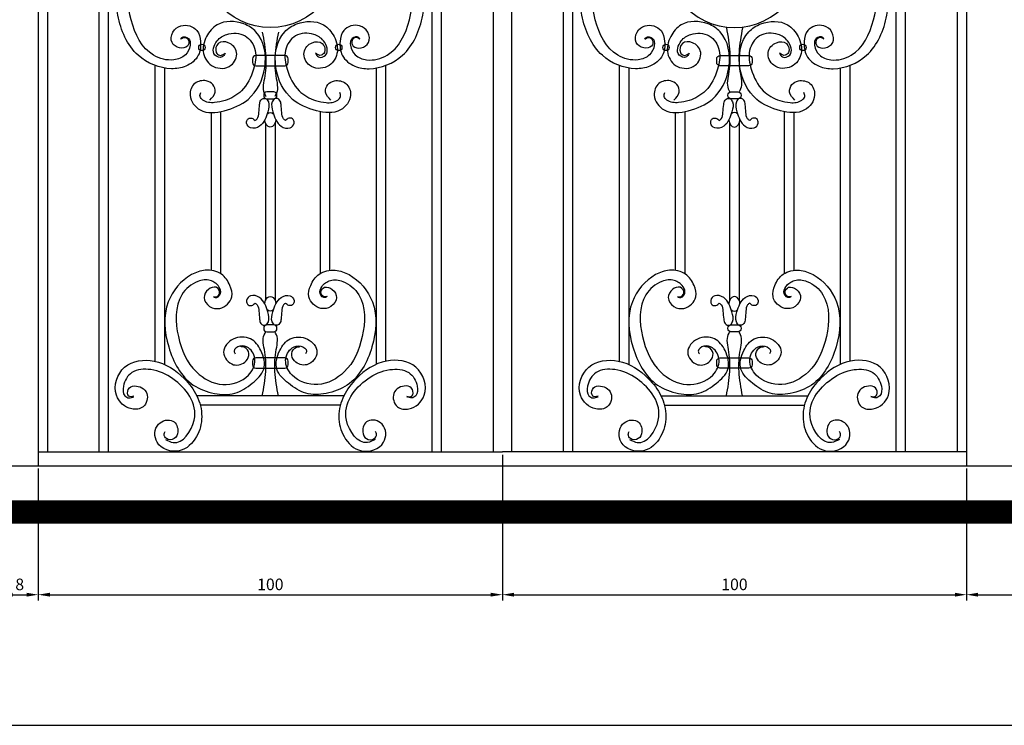
# Model space of a CAD drawing. Units: inches. Extents: x 300 to 4068, y 5139 to 6660.
# Drawn here: x 3155 to 3367, y 5375 to 5527 of the extents above; entities that cross this region are included whole.
import ezdxf

# ---------------------------------------------------------------- set-up
doc = ezdxf.new("R2010")
doc.units = ezdxf.units.IN
doc.header["$MEASUREMENT"] = 0
for name, color, linetype in [('Layer1', 36, 'Continuous'), ('Layer2', 26, 'Continuous'), ('Layer3', 44, 'Continuous')]:
    doc.layers.add(name, color=color, linetype=linetype)
doc.layers.add('Layer4', color=15, linetype='Continuous', lineweight=25)
doc.styles.get("Standard").update_dxf_attribs({"font": 'arial.ttf'})
doc.dimstyles.new('ISO-25', dxfattribs={"dimtxt": 2.5, "dimasz": 2.5, "dimexe": 1.25, "dimexo": 0.625, "dimtad": 1, "dimtxsty": 'Standard', "dimcen": 2.5, "dimadec": 0, "dimazin": 0, "dimtfac": 1, "dimtmove": 0, "dimatfit": 3, "dimfxl": 1, "dimarcsym": 0})

# ---------------------------------------------------------------- blocks, each defined once
blk = doc.blocks.new('*D1071')
at = {"layer": 'Defpoints', "color": 0, "transparency": 16777216}
for p in [(3150.72, 5430.7), (3158.72, 5430.7), (3158.72, 5402.89)]:
    blk.add_point(p, dxfattribs=at)
at = {"layer": 'Layer4', "color": 0, "lineweight": -2, "transparency": 16777216}
for p, q in [((3150.72, 5430.07), (3150.72, 5401.64)), ((3158.72, 5430.07), (3158.72, 5401.64)), ((3153.22, 5402.89), (3156.22, 5402.89))]:
    blk.add_line(p, q, dxfattribs=at)
at = {"layer": 'Layer4', "color": 0, "transparency": 16777216}
for points in [[(3153.22, 5403.31), (3153.22, 5402.48), (3150.72, 5402.89)], [(3156.22, 5403.31), (3156.22, 5402.48), (3158.72, 5402.89)]]:
    blk.add_solid(points, dxfattribs=at)
at = {"layer": 'Layer4', "color": 0, "transparency": 16777216, "insert": (3154.72, 5404.79), "char_height": 2.5, "attachment_point": 5}
blk.add_mtext('8', dxfattribs=at)
blk = doc.blocks.new('*D1072')
at = {"layer": 'Defpoints', "color": 0, "transparency": 16777216}
for p in [(3258.72, 5433.7), (3158.72, 5430.7), (3258.72, 5402.89)]:
    blk.add_point(p, dxfattribs=at)
at = {"layer": 'Layer4', "color": 0, "lineweight": -2, "transparency": 16777216}
for p, q in [((3258.72, 5433.07), (3258.72, 5401.64)), ((3158.72, 5430.07), (3158.72, 5401.64)), ((3161.22, 5402.89), (3256.22, 5402.89))]:
    blk.add_line(p, q, dxfattribs=at)
at = {"layer": 'Layer4', "color": 0, "transparency": 16777216}
for points in [[(3161.22, 5403.31), (3161.22, 5402.48), (3158.72, 5402.89)], [(3256.22, 5403.31), (3256.22, 5402.48), (3258.72, 5402.89)]]:
    blk.add_solid(points, dxfattribs=at)
at = {"layer": 'Layer4', "color": 0, "transparency": 16777216, "insert": (3208.72, 5404.79), "char_height": 2.5, "attachment_point": 5}
blk.add_mtext('100', dxfattribs=at)
blk = doc.blocks.new('*D1073')
at = {"layer": 'Defpoints', "color": 0, "transparency": 16777216}
for p in [(3258.72, 5433.7), (3358.72, 5430.7), (3358.72, 5402.89)]:
    blk.add_point(p, dxfattribs=at)
at = {"layer": 'Layer4', "color": 0, "lineweight": -2, "transparency": 16777216}
for p, q in [((3258.72, 5433.07), (3258.72, 5401.64)), ((3358.72, 5430.07), (3358.72, 5401.64)), ((3261.22, 5402.89), (3356.22, 5402.89))]:
    blk.add_line(p, q, dxfattribs=at)
at = {"layer": 'Layer4', "color": 0, "transparency": 16777216}
for points in [[(3261.22, 5403.31), (3261.22, 5402.48), (3258.72, 5402.89)], [(3356.22, 5403.31), (3356.22, 5402.48), (3358.72, 5402.89)]]:
    blk.add_solid(points, dxfattribs=at)
at = {"layer": 'Layer4', "color": 0, "transparency": 16777216, "insert": (3308.72, 5404.79), "char_height": 2.5, "attachment_point": 5}
blk.add_mtext('100', dxfattribs=at)
blk = doc.blocks.new('*D1074')
at = {"layer": 'Defpoints', "color": 0, "transparency": 16777216}
for p in [(3358.72, 5430.7), (3393.72, 5430.7), (3393.72, 5402.89)]:
    blk.add_point(p, dxfattribs=at)
at = {"layer": 'Layer4', "color": 0, "lineweight": -2, "transparency": 16777216}
for p, q in [((3358.72, 5430.07), (3358.72, 5401.64)), ((3393.72, 5430.07), (3393.72, 5401.64)), ((3361.22, 5402.89), (3391.22, 5402.89))]:
    blk.add_line(p, q, dxfattribs=at)
at = {"layer": 'Layer4', "color": 0, "transparency": 16777216}
for points in [[(3361.22, 5403.31), (3361.22, 5402.48), (3358.72, 5402.89)], [(3391.22, 5403.31), (3391.22, 5402.48), (3393.72, 5402.89)]]:
    blk.add_solid(points, dxfattribs=at)
at = {"layer": 'Layer4', "color": 0, "transparency": 16777216, "insert": (3376.22, 5404.8), "char_height": 2.5, "attachment_point": 5}
blk.add_mtext('35', dxfattribs=at)

msp = doc.modelspace()

# ---------------------------------------------------------------- linework, layer by layer
msp.add_line((2910.716, 5430.697), (3398.716, 5430.697))
at = {"color": 142}
msp.add_lwpolyline([(2834.357, 5374.738), (3496.947, 5374.738), (3496.947, 6478.437), (2834.357, 6478.437)], close=True, dxfattribs=at)
at = {"const_width": 5}
msp.add_lwpolyline([(2860.716, 5420.697), (3448.716, 5420.697)], dxfattribs=at)
at = {"layer": 'Layer1'}
for p, q in [((3224.546, 5445.779), (3192.887, 5445.779)), ((3292.887, 5445.779), (3324.546, 5445.779)), ((3223.797, 5443.713), (3193.635, 5443.713)), ((3293.635, 5443.713), (3323.797, 5443.713))]:
    msp.add_line(p, q, dxfattribs=at)
for points in [[(3171.865, 5433.697), (3171.865, 5653.697)], [(3173.865, 5433.697), (3173.865, 5653.697)], [(3243.567, 5433.697), (3243.567, 5653.697)], [(3245.567, 5433.697), (3245.567, 5653.697)], [(3271.865, 5433.697), (3271.865, 5653.697)], [(3273.865, 5433.697), (3273.865, 5653.697)], [(3343.567, 5433.697), (3343.567, 5653.697)], [(3345.567, 5433.697), (3345.567, 5653.697)], [(3183.865, 5516.968), (3183.865, 5453.197)], [(3185.931, 5516.404), (3185.931, 5452.513)], [(3231.501, 5516.404), (3231.501, 5452.513)], [(3233.567, 5516.968), (3233.567, 5453.197)], [(3283.865, 5516.968), (3283.865, 5453.197)], [(3285.931, 5516.404), (3285.931, 5452.513)], [(3331.501, 5516.404), (3331.501, 5452.513)], [(3333.567, 5516.968), (3333.567, 5453.197)], [(3195.945, 5506.799), (3195.945, 5472.794)], [(3198.01, 5507.014), (3198.01, 5472.109)], [(3219.422, 5507.014), (3219.422, 5472.109)], [(3221.488, 5506.799), (3221.488, 5472.794)], [(3295.945, 5506.799), (3295.945, 5472.794)], [(3298.01, 5507.014), (3298.01, 5472.109)], [(3319.422, 5507.014), (3319.422, 5472.109)], [(3321.488, 5506.799), (3321.488, 5472.794)], [(3207.683, 5504.503), (3207.683, 5466.32)], [(3209.749, 5504.503), (3209.749, 5466.32)], [(3307.683, 5504.503), (3307.683, 5466.32)], [(3309.749, 5504.503), (3309.749, 5466.32)]]:
    msp.add_lwpolyline(points, dxfattribs=at)
msp.add_ellipse((3208.716, 5543.697), major_axis=(0, 18.588), ratio=0.8790904, dxfattribs=at)
at = {"layer": 'Layer1', "extrusion": (0, 0, -1)}
msp.add_ellipse((3308.716, 5543.697), major_axis=(0, 18.588), ratio=0.8790904, dxfattribs=at)
at = {"layer": 'Layer1'}
for points in [[(3189.444, 5522.638), (3190.133, 5522.996), (3191.096, 5522.334), (3190.855, 5521.131), (3189.169, 5520.77), (3187.544, 5521.913), (3187.725, 5524.138), (3189.47, 5525.521), (3192.902, 5524.499), (3193.684, 5522.154), (3193.203, 5519.147), (3190.494, 5516.801), (3187.424, 5516.26), (3180.26, 5519.147), (3175.866, 5527.807), (3176.769, 5537.549), (3179.982, 5541.259), (3183.86, 5543.244), (3188.211, 5543.055), (3191.805, 5541.543), (3193.13, 5537.668), (3192.297, 5534.423), (3188.968, 5532.755), (3185.847, 5534.267), (3186.509, 5537.668), (3189.265, 5538.168), (3190.533, 5537.066), (3190.257, 5535.359), (3189.651, 5534.918)], [(3227.988, 5522.638), (3227.3, 5522.996), (3226.337, 5522.334), (3226.578, 5521.131), (3228.263, 5520.77), (3229.888, 5521.913), (3229.708, 5524.138), (3227.962, 5525.521), (3224.531, 5524.499), (3223.748, 5522.154), (3224.23, 5519.147), (3226.939, 5516.801), (3230.009, 5516.26), (3237.172, 5519.147), (3241.567, 5527.807), (3240.664, 5537.549), (3237.45, 5541.259), (3233.572, 5543.244), (3229.221, 5543.055), (3225.627, 5541.543), (3224.303, 5537.668), (3225.135, 5534.423), (3228.465, 5532.755), (3231.586, 5534.267), (3230.924, 5537.668), (3228.167, 5538.168), (3226.899, 5537.066), (3227.175, 5535.359), (3227.781, 5534.918)], [(3289.444, 5522.638), (3290.133, 5522.996), (3291.096, 5522.334), (3290.855, 5521.131), (3289.169, 5520.77), (3287.544, 5521.913), (3287.725, 5524.138), (3289.47, 5525.521), (3292.902, 5524.499), (3293.684, 5522.154), (3293.203, 5519.147), (3290.494, 5516.801), (3287.424, 5516.26), (3280.26, 5519.147), (3275.866, 5527.807), (3276.769, 5537.549), (3279.982, 5541.259), (3283.86, 5543.244), (3288.211, 5543.055), (3291.805, 5541.543), (3293.13, 5537.668), (3292.297, 5534.423), (3288.968, 5532.755), (3285.847, 5534.267), (3286.509, 5537.668), (3289.265, 5538.168), (3290.533, 5537.066), (3290.257, 5535.359), (3289.651, 5534.918)], [(3327.988, 5522.638), (3327.3, 5522.996), (3326.337, 5522.334), (3326.578, 5521.131), (3328.263, 5520.77), (3329.888, 5521.913), (3329.708, 5524.138), (3327.962, 5525.521), (3324.531, 5524.499), (3323.748, 5522.154), (3324.23, 5519.147), (3326.939, 5516.801), (3330.009, 5516.26), (3337.172, 5519.147), (3341.567, 5527.807), (3340.664, 5537.549), (3337.45, 5541.259), (3333.572, 5543.244), (3329.221, 5543.055), (3325.627, 5541.543), (3324.303, 5537.668), (3325.135, 5534.423), (3328.465, 5532.755), (3331.586, 5534.267), (3330.924, 5537.668), (3328.167, 5538.168), (3326.899, 5537.066), (3327.175, 5535.359), (3327.781, 5534.918)], [(3189.444, 5522.638), (3189.667, 5523.009), (3191.079, 5522.787), (3191.451, 5521.302), (3190.41, 5519.223), (3187.958, 5518.183), (3183.573, 5519.148), (3178.742, 5526.796), (3178.668, 5535.334), (3182.458, 5540.383), (3188.329, 5541.126), (3191.029, 5538.939), (3191.005, 5535.928), (3189.518, 5534.74), (3187.958, 5535.112), (3187.883, 5535.78)], [(3227.988, 5522.638), (3227.765, 5523.009), (3226.353, 5522.787), (3225.982, 5521.302), (3227.022, 5519.223), (3229.475, 5518.183), (3233.859, 5519.148), (3238.69, 5526.796), (3238.764, 5535.334), (3234.974, 5540.383), (3229.103, 5541.126), (3226.403, 5538.939), (3226.428, 5535.928), (3227.914, 5534.74), (3229.475, 5535.112), (3229.549, 5535.78)], [(3289.444, 5522.638), (3289.667, 5523.009), (3291.079, 5522.787), (3291.451, 5521.302), (3290.41, 5519.223), (3287.958, 5518.183), (3283.573, 5519.148), (3278.742, 5526.796), (3278.668, 5535.334), (3282.458, 5540.383), (3288.329, 5541.126), (3291.029, 5538.939), (3291.005, 5535.928), (3289.518, 5534.74), (3287.958, 5535.112), (3287.883, 5535.78)], [(3327.988, 5522.638), (3327.765, 5523.009), (3326.353, 5522.787), (3325.982, 5521.302), (3327.022, 5519.223), (3329.475, 5518.183), (3333.859, 5519.148), (3338.69, 5526.796), (3338.764, 5535.334), (3334.974, 5540.383), (3329.103, 5541.126), (3326.403, 5538.939), (3326.428, 5535.928), (3327.914, 5534.74), (3329.475, 5535.112), (3329.549, 5535.78)], [(3195.679, 5509.468), (3196.819, 5511.24), (3196.312, 5512.885), (3194.919, 5513.644), (3192.449, 5513.075), (3191.436, 5510.544), (3193.589, 5507.38), (3198.782, 5507.191), (3203.911, 5509.658), (3207.521, 5516.491), (3205.621, 5524.21), (3203.025, 5525.918), (3197.262, 5525.728), (3194.982, 5523.197), (3194.349, 5519.528), (3196.439, 5516.744), (3200.238, 5516.997), (3201.442, 5519.781), (3199.668, 5521.869), (3197.515, 5521.679), (3197.072, 5519.781), (3197.769, 5519.148), (3198.972, 5519.591)], [(3221.754, 5509.468), (3220.614, 5511.24), (3221.12, 5512.885), (3222.514, 5513.644), (3224.983, 5513.075), (3225.997, 5510.544), (3223.844, 5507.38), (3218.651, 5507.191), (3213.521, 5509.658), (3209.912, 5516.491), (3211.811, 5524.21), (3214.408, 5525.918), (3220.171, 5525.728), (3222.45, 5523.197), (3223.084, 5519.528), (3220.994, 5516.744), (3217.194, 5516.997), (3215.991, 5519.781), (3217.764, 5521.869), (3219.917, 5521.679), (3220.361, 5519.781), (3219.664, 5519.148), (3218.461, 5519.591)], [(3295.679, 5509.468), (3296.819, 5511.24), (3296.312, 5512.885), (3294.919, 5513.644), (3292.449, 5513.075), (3291.436, 5510.544), (3293.589, 5507.38), (3298.782, 5507.191), (3303.911, 5509.658), (3307.521, 5516.491), (3305.621, 5524.21), (3303.025, 5525.918), (3297.262, 5525.728), (3294.982, 5523.197), (3294.349, 5519.528), (3296.439, 5516.744), (3300.238, 5516.997), (3301.442, 5519.781), (3299.668, 5521.869), (3297.515, 5521.679), (3297.072, 5519.781), (3297.769, 5519.148), (3298.972, 5519.591)], [(3321.754, 5509.468), (3320.614, 5511.24), (3321.12, 5512.885), (3322.514, 5513.644), (3324.983, 5513.075), (3325.997, 5510.544), (3323.844, 5507.38), (3318.651, 5507.191), (3313.521, 5509.658), (3309.912, 5516.491), (3311.811, 5524.21), (3314.408, 5525.918), (3320.171, 5525.728), (3322.45, 5523.197), (3323.084, 5519.528), (3320.994, 5516.744), (3317.194, 5516.997), (3315.991, 5519.781), (3317.764, 5521.869), (3319.917, 5521.679), (3320.361, 5519.781), (3319.664, 5519.148), (3318.461, 5519.591)], [(3306.982, 5525.045), (3307.728, 5519.827), (3307.43, 5515.056), (3307.181, 5513.167), (3307.579, 5511.527), (3307.778, 5511.229)], [(3310.45, 5525.045), (3309.704, 5519.827), (3310.003, 5515.056), (3310.251, 5513.167), (3309.854, 5511.527), (3309.655, 5511.229)], [(3198.972, 5519.591), (3198.357, 5518.793), (3196.793, 5519.207), (3197.253, 5522.242), (3199.324, 5523.667), (3203.282, 5523.345), (3205.445, 5520.219), (3205.077, 5516.172), (3202.499, 5511.482), (3198.956, 5509.413), (3196.701, 5508.954), (3194.169, 5509.505), (3193.571, 5510.287), (3193.755, 5511.161)], [(3206.982, 5524.116), (3207.728, 5518.898), (3207.43, 5514.127), (3207.181, 5512.239), (3207.579, 5510.599), (3207.778, 5510.301)], [(3210.45, 5524.116), (3209.704, 5518.898), (3210.003, 5514.127), (3210.251, 5512.239), (3209.854, 5510.599), (3209.655, 5510.301)], [(3218.461, 5519.591), (3219.075, 5518.793), (3220.64, 5519.207), (3220.18, 5522.242), (3218.109, 5523.667), (3214.151, 5523.345), (3211.988, 5520.219), (3212.356, 5516.172), (3214.933, 5511.482), (3218.477, 5509.413), (3220.732, 5508.954), (3223.263, 5509.505), (3223.862, 5510.287), (3223.677, 5511.161)], [(3298.972, 5519.591), (3298.357, 5518.793), (3296.793, 5519.207), (3297.253, 5522.242), (3299.324, 5523.667), (3303.282, 5523.345), (3305.445, 5520.219), (3305.077, 5516.172), (3302.499, 5511.482), (3298.956, 5509.413), (3296.701, 5508.954), (3294.169, 5509.505), (3293.571, 5510.287), (3293.755, 5511.161)], [(3318.461, 5519.591), (3319.075, 5518.793), (3320.64, 5519.207), (3320.18, 5522.242), (3318.109, 5523.667), (3314.151, 5523.345), (3311.988, 5520.219), (3312.356, 5516.172), (3314.933, 5511.482), (3318.477, 5509.413), (3320.732, 5508.954), (3323.263, 5509.505), (3323.862, 5510.287), (3323.677, 5511.161)], [(3196.477, 5467.152), (3197.253, 5467.154), (3197.801, 5468.185), (3197.032, 5469.141), (3195.371, 5468.682), (3194.457, 5466.918), (3195.646, 5465.028), (3197.833, 5464.608), (3200.403, 5467.1), (3200.014, 5469.541), (3198.197, 5471.986), (3194.711, 5472.814), (3191.738, 5471.875), (3186.719, 5466.005), (3186.824, 5456.294), (3192.127, 5448.072), (3196.691, 5446.266), (3201.047, 5446.298), (3204.818, 5448.477), (3207.307, 5451.478), (3206.691, 5455.526), (3204.453, 5458.02), (3200.729, 5457.961), (3198.66, 5455.178), (3200.819, 5452.467), (3203.494, 5453.298), (3204.11, 5454.86), (3203.077, 5456.247), (3202.335, 5456.357)], [(3220.955, 5467.152), (3220.18, 5467.154), (3219.631, 5468.185), (3220.4, 5469.141), (3222.062, 5468.682), (3222.975, 5466.918), (3221.787, 5465.028), (3219.6, 5464.608), (3217.029, 5467.1), (3217.419, 5469.541), (3219.235, 5471.986), (3222.722, 5472.814), (3225.694, 5471.875), (3230.713, 5466.005), (3230.609, 5456.294), (3225.306, 5448.072), (3220.742, 5446.266), (3216.386, 5446.298), (3212.615, 5448.477), (3210.126, 5451.478), (3210.742, 5455.526), (3212.98, 5458.02), (3216.703, 5457.961), (3218.772, 5455.178), (3216.613, 5452.467), (3213.938, 5453.298), (3213.323, 5454.86), (3214.356, 5456.247), (3215.097, 5456.357)], [(3296.477, 5467.152), (3297.253, 5467.154), (3297.801, 5468.185), (3297.032, 5469.141), (3295.371, 5468.682), (3294.457, 5466.918), (3295.646, 5465.028), (3297.833, 5464.608), (3300.403, 5467.1), (3300.014, 5469.541), (3298.197, 5471.986), (3294.711, 5472.814), (3291.738, 5471.875), (3286.719, 5466.005), (3286.824, 5456.294), (3292.127, 5448.072), (3296.691, 5446.266), (3301.047, 5446.298), (3304.818, 5448.477), (3307.307, 5451.478), (3306.691, 5455.526), (3304.453, 5458.02), (3300.729, 5457.961), (3298.66, 5455.178), (3300.819, 5452.467), (3303.494, 5453.298), (3304.11, 5454.86), (3303.077, 5456.247), (3302.335, 5456.357)], [(3320.955, 5467.152), (3320.18, 5467.154), (3319.631, 5468.185), (3320.4, 5469.141), (3322.062, 5468.682), (3322.975, 5466.918), (3321.787, 5465.028), (3319.6, 5464.608), (3317.029, 5467.1), (3317.419, 5469.541), (3319.235, 5471.986), (3322.722, 5472.814), (3325.694, 5471.875), (3330.713, 5466.005), (3330.609, 5456.294), (3325.306, 5448.072), (3320.742, 5446.266), (3316.386, 5446.298), (3312.615, 5448.477), (3310.126, 5451.478), (3310.742, 5455.526), (3312.98, 5458.02), (3316.703, 5457.961), (3318.772, 5455.178), (3316.613, 5452.467), (3313.938, 5453.298), (3313.323, 5454.86), (3314.356, 5456.247), (3315.097, 5456.357)], [(3196.477, 5467.152), (3196.846, 5466.926), (3197.996, 5467.776), (3197.639, 5469.265), (3195.756, 5470.628), (3193.1, 5470.416), (3189.658, 5467.534), (3188.908, 5458.52), (3192.787, 5450.914), (3198.481, 5448.188), (3204.031, 5450.242), (3205.415, 5453.429), (3204.002, 5456.087), (3202.135, 5456.454), (3200.923, 5455.404), (3201.166, 5454.777)], [(3220.955, 5467.152), (3220.586, 5466.926), (3219.437, 5467.776), (3219.793, 5469.265), (3221.677, 5470.628), (3224.332, 5470.416), (3227.775, 5467.534), (3228.525, 5458.52), (3224.645, 5450.914), (3218.951, 5448.188), (3213.401, 5450.242), (3212.017, 5453.429), (3213.43, 5456.087), (3215.297, 5456.454), (3216.51, 5455.404), (3216.267, 5454.777)], [(3296.477, 5467.152), (3296.846, 5466.926), (3297.996, 5467.776), (3297.639, 5469.265), (3295.756, 5470.628), (3293.1, 5470.416), (3289.658, 5467.534), (3288.908, 5458.52), (3292.787, 5450.914), (3298.481, 5448.188), (3304.031, 5450.242), (3305.415, 5453.429), (3304.002, 5456.087), (3302.135, 5456.454), (3300.923, 5455.404), (3301.166, 5454.777)], [(3320.955, 5467.152), (3320.586, 5466.926), (3319.437, 5467.776), (3319.793, 5469.265), (3321.677, 5470.628), (3324.332, 5470.416), (3327.775, 5467.534), (3328.525, 5458.52), (3324.645, 5450.914), (3318.951, 5448.188), (3313.401, 5450.242), (3312.017, 5453.429), (3313.43, 5456.087), (3315.297, 5456.454), (3316.51, 5455.404), (3316.267, 5454.777)], [(3206.982, 5445.779), (3207.728, 5450.997), (3207.43, 5455.768), (3207.181, 5457.656), (3207.579, 5459.296), (3207.778, 5459.594)], [(3210.45, 5445.779), (3209.704, 5450.997), (3210.003, 5455.768), (3210.251, 5457.656), (3209.854, 5459.296), (3209.655, 5459.594)], [(3306.982, 5445.779), (3307.728, 5450.997), (3307.43, 5455.768), (3307.181, 5457.656), (3307.579, 5459.296), (3307.778, 5459.594)], [(3310.45, 5445.779), (3309.704, 5450.997), (3310.003, 5455.768), (3310.251, 5457.656), (3309.854, 5459.296), (3309.655, 5459.594)], [(3179.324, 5445.671), (3178.22, 5445.671), (3178.115, 5447.142), (3179.429, 5447.877), (3182.111, 5446.249), (3181.322, 5443.412), (3178.851, 5442.94), (3175.539, 5445.881), (3177.326, 5451.921), (3183.688, 5453.234), (3190.154, 5449.505), (3192.888, 5445.776), (3193.939, 5441.259), (3192.815, 5436.966), (3189.103, 5433.906), (3184.319, 5435.744), (3184.634, 5439.631), (3187.736, 5440.314), (3188.787, 5438.003), (3187.999, 5436.532), (3186.316, 5436.532), (3185.843, 5437.425), (3186.053, 5438.055)], [(3238.108, 5445.671), (3239.212, 5445.671), (3239.317, 5447.142), (3238.003, 5447.877), (3235.322, 5446.249), (3236.111, 5443.412), (3238.581, 5442.94), (3241.893, 5445.881), (3240.106, 5451.921), (3233.745, 5453.234), (3227.278, 5449.505), (3224.545, 5445.776), (3223.493, 5441.259), (3224.617, 5436.966), (3228.33, 5433.906), (3233.114, 5435.744), (3232.799, 5439.631), (3229.697, 5440.314), (3228.645, 5438.003), (3229.434, 5436.532), (3231.116, 5436.532), (3231.589, 5437.425), (3231.379, 5438.055)], [(3279.324, 5445.671), (3278.22, 5445.671), (3278.115, 5447.142), (3279.429, 5447.877), (3282.111, 5446.249), (3281.322, 5443.412), (3278.851, 5442.94), (3275.539, 5445.881), (3277.326, 5451.921), (3283.688, 5453.234), (3290.154, 5449.505), (3292.888, 5445.776), (3293.939, 5441.259), (3292.815, 5436.966), (3289.103, 5433.906), (3284.319, 5435.744), (3284.634, 5439.631), (3287.736, 5440.314), (3288.787, 5438.003), (3287.999, 5436.532), (3286.316, 5436.532), (3285.843, 5437.425), (3286.053, 5438.055)], [(3338.108, 5445.671), (3339.212, 5445.671), (3339.317, 5447.142), (3338.003, 5447.877), (3335.322, 5446.249), (3336.111, 5443.412), (3338.581, 5442.94), (3341.893, 5445.881), (3340.106, 5451.921), (3333.745, 5453.234), (3327.278, 5449.505), (3324.545, 5445.776), (3323.493, 5441.259), (3324.617, 5436.966), (3328.33, 5433.906), (3333.114, 5435.744), (3332.799, 5439.631), (3329.697, 5440.314), (3328.645, 5438.003), (3329.434, 5436.532), (3331.116, 5436.532), (3331.589, 5437.425), (3331.379, 5438.055)], [(3186.106, 5436.374), (3187.788, 5435.692), (3192.31, 5440.524), (3187.736, 5449.4), (3182.952, 5451.396), (3178.904, 5450.766), (3177.064, 5447.824), (3177.379, 5445.776), (3178.273, 5445.303), (3179.324, 5445.566)], [(3231.326, 5436.374), (3229.644, 5435.692), (3225.123, 5440.524), (3229.697, 5449.4), (3234.481, 5451.396), (3238.529, 5450.766), (3240.369, 5447.824), (3240.053, 5445.776), (3239.16, 5445.303), (3238.108, 5445.566)], [(3286.106, 5436.374), (3287.788, 5435.692), (3292.31, 5440.524), (3287.736, 5449.4), (3282.952, 5451.396), (3278.904, 5450.766), (3277.064, 5447.824), (3277.379, 5445.776), (3278.273, 5445.303), (3279.324, 5445.566)], [(3331.326, 5436.374), (3329.644, 5435.692), (3325.123, 5440.524), (3329.697, 5449.4), (3334.481, 5451.396), (3338.529, 5450.766), (3340.369, 5447.824), (3340.053, 5445.776), (3339.16, 5445.303), (3338.108, 5445.566)]]:
    msp.add_spline(points, degree=3, dxfattribs=at)
at = {"layer": 'Layer2'}
for points in [[(3204.904, 5517.591, 0.4142136), (3205.593, 5516.902), (3211.839, 5516.902, 0.4142136), (3212.528, 5517.591), (3212.528, 5518.406, 0.4142136), (3211.839, 5519.095), (3205.593, 5519.095, 0.4142136), (3204.904, 5518.406)], [(3312.528, 5517.591, -0.4142136), (3311.839, 5516.902), (3305.593, 5516.902, -0.4142136), (3304.904, 5517.591), (3304.904, 5518.406, -0.4142136), (3305.593, 5519.095), (3311.839, 5519.095, -0.4142136), (3312.528, 5518.406)], [(3207.288, 5510.475, 0.4142136), (3207.977, 5509.786), (3209.456, 5509.786, 0.4142136), (3210.144, 5510.475), (3210.144, 5510.578, 0.4142136), (3209.456, 5511.267), (3207.977, 5511.267, 0.4142136), (3207.288, 5510.578)], [(3310.144, 5510.475, -0.4142136), (3309.456, 5509.786), (3307.977, 5509.786, -0.4142136), (3307.288, 5510.475), (3307.288, 5510.578, -0.4142136), (3307.977, 5511.267), (3309.456, 5511.267, -0.4142136), (3310.144, 5510.578)], [(3210.144, 5460.349, 0.4142136), (3209.456, 5461.038), (3207.977, 5461.038, 0.4142136), (3207.288, 5460.349), (3207.288, 5460.245, 0.4142136), (3207.977, 5459.557), (3209.456, 5459.557, 0.4142136), (3210.144, 5460.245)], [(3307.288, 5460.349, -0.4142136), (3307.977, 5461.038), (3309.456, 5461.038, -0.4142136), (3310.144, 5460.349), (3310.144, 5460.245, -0.4142136), (3309.456, 5459.557), (3307.977, 5459.557, -0.4142136), (3307.288, 5460.245)], [(3212.528, 5453.233, 0.4142136), (3211.839, 5453.921), (3205.593, 5453.921, 0.4142136), (3204.904, 5453.233), (3204.904, 5452.417, 0.4142136), (3205.593, 5451.729), (3211.839, 5451.729, 0.4142136), (3212.528, 5452.417)], [(3304.904, 5453.233, -0.4142136), (3305.593, 5453.921), (3311.839, 5453.921, -0.4142136), (3312.528, 5453.233), (3312.528, 5452.417, -0.4142136), (3311.839, 5451.729), (3305.593, 5451.729, -0.4142136), (3304.904, 5452.417)]]:
    msp.add_lwpolyline(points, format="xyb", close=True, dxfattribs=at)
for centre in [(3193.965, 5520.836), (3223.468, 5520.836), (3293.965, 5520.836), (3323.468, 5520.836)]:
    msp.add_circle(centre, 0.681, dxfattribs=at)
at = {"layer": 'Layer2', "extrusion": (0, 0, -1)}
for centre, major_axis, start_param, end_param in [((3208.716, 5505.246), (0, 1.566), -0.611417, 0.611417), ((3208.716, 5505.246), (0, -1.566), 4.712389, 7.8539816), ((3208.716, 5465.577), (0, -1.566), 7.8539816, 10.9955743), ((3208.716, 5465.577), (0, -1.566), 5.6717683, 6.8946023)]:
    msp.add_ellipse(centre, major_axis=major_axis, ratio=0.7493723, start_param=start_param, end_param=end_param, dxfattribs=at)
at = {"layer": 'Layer2'}
for centre, major_axis, start_param, end_param in [((3308.716, 5505.246), (0, 1.566), -0.611417, 0.611417), ((3308.716, 5505.246), (0, -1.566), 4.712389, 7.8539816), ((3308.716, 5465.577), (0, -1.566), 7.8539816, 10.9955743), ((3308.716, 5465.577), (0, -1.566), 5.6717683, 6.8946023)]:
    msp.add_ellipse(centre, major_axis=major_axis, ratio=0.7493723, start_param=start_param, end_param=end_param, dxfattribs=at)
for points in [[(3205.419, 5505.103), (3204.745, 5505.592), (3203.949, 5505.47), (3203.612, 5504.522), (3204.47, 5503.512), (3206.399, 5503.879), (3208.175, 5506.969), (3208.297, 5509.141), (3207.685, 5509.845), (3206.705, 5509.508), (3206.399, 5508.529), (3206.246, 5506.816), (3205.878, 5505.47), (3205.419, 5505.103)], [(3212.014, 5505.103), (3212.687, 5505.592), (3213.484, 5505.47), (3213.82, 5504.522), (3212.963, 5503.512), (3211.034, 5503.879), (3209.258, 5506.969), (3209.135, 5509.141), (3209.748, 5509.845), (3210.727, 5509.508), (3211.034, 5508.529), (3211.187, 5506.816), (3211.554, 5505.47), (3212.014, 5505.103)], [(3305.419, 5505.103), (3304.745, 5505.592), (3303.949, 5505.47), (3303.612, 5504.522), (3304.47, 5503.512), (3306.399, 5503.879), (3308.175, 5506.969), (3308.297, 5509.141), (3307.685, 5509.845), (3306.705, 5509.508), (3306.399, 5508.529), (3306.246, 5506.816), (3305.878, 5505.47), (3305.419, 5505.103)], [(3312.014, 5505.103), (3312.687, 5505.592), (3313.484, 5505.47), (3313.82, 5504.522), (3312.963, 5503.512), (3311.034, 5503.879), (3309.258, 5506.969), (3309.135, 5509.141), (3309.748, 5509.845), (3310.727, 5509.508), (3311.034, 5508.529), (3311.187, 5506.816), (3311.554, 5505.47), (3312.014, 5505.103)], [(3205.419, 5465.721), (3204.745, 5465.231), (3203.949, 5465.354), (3203.612, 5466.302), (3204.47, 5467.312), (3206.399, 5466.944), (3208.175, 5463.854), (3208.297, 5461.682), (3207.685, 5460.979), (3206.705, 5461.315), (3206.399, 5462.294), (3206.246, 5464.007), (3205.878, 5465.354), (3205.419, 5465.721)], [(3212.014, 5465.721), (3212.687, 5465.231), (3213.484, 5465.354), (3213.82, 5466.302), (3212.963, 5467.312), (3211.034, 5466.944), (3209.258, 5463.854), (3209.135, 5461.682), (3209.748, 5460.979), (3210.727, 5461.315), (3211.034, 5462.294), (3211.187, 5464.007), (3211.554, 5465.354), (3212.014, 5465.721)], [(3305.419, 5465.721), (3304.745, 5465.231), (3303.949, 5465.354), (3303.612, 5466.302), (3304.47, 5467.312), (3306.399, 5466.944), (3308.175, 5463.854), (3308.297, 5461.682), (3307.685, 5460.979), (3306.705, 5461.315), (3306.399, 5462.294), (3306.246, 5464.007), (3305.878, 5465.354), (3305.419, 5465.721)], [(3312.014, 5465.721), (3312.687, 5465.231), (3313.484, 5465.354), (3313.82, 5466.302), (3312.963, 5467.312), (3311.034, 5466.944), (3309.258, 5463.854), (3309.135, 5461.682), (3309.748, 5460.979), (3310.727, 5461.315), (3311.034, 5462.294), (3311.187, 5464.007), (3311.554, 5465.354), (3312.014, 5465.721)]]:
    msp.add_spline(points, degree=3, dxfattribs=at)
at = {"layer": 'Layer3'}
for p, q in [((3158.716, 5655.697), (3158.716, 5430.697)), ((3158.716, 5655.697), (3158.716, 5430.697)), ((3358.716, 5655.697), (3358.716, 5430.697)), ((3358.716, 5655.697), (3358.716, 5430.697)), ((3160.716, 5653.697), (3160.716, 5433.697)), ((3256.716, 5653.697), (3256.716, 5433.697)), ((3260.716, 5653.697), (3260.716, 5433.697)), ((3356.716, 5653.697), (3356.716, 5433.697)), ((3158.716, 5433.697), (3258.716, 5433.697)), ((3358.716, 5433.697), (3258.716, 5433.697))]:
    msp.add_line(p, q, dxfattribs=at)

# ---------------------------------------------------------------- dimensions: what is measured, and where the dimension line sits
at = {"layer": 'Layer4'}
for base, p1, p2, picture, middle in [((3258.716, 5402.893), (3158.716, 5430.697), (3258.716, 5433.697), '*D1072', (3208.716, 5404.795)), ((3358.716, 5402.893), (3258.716, 5433.697), (3358.716, 5430.697), '*D1073', (3308.716, 5404.795)), ((3158.716, 5402.893), (3150.716, 5430.697), (3158.716, 5430.697), '*D1071', (3154.716, 5404.795)), ((3393.716, 5402.893), (3358.716, 5430.697), (3393.716, 5430.697), '*D1074', (3376.216, 5404.796))]:
    dim = msp.add_linear_dim(base=base, p1=p1, p2=p2, dimstyle='ISO-25', override={"dimtmove": 1}, dxfattribs=at)
    dim.commit()
    dim.dimension.update_dxf_attribs({"geometry": picture, "text_midpoint": middle})

doc.saveas('drawing.dxf')
